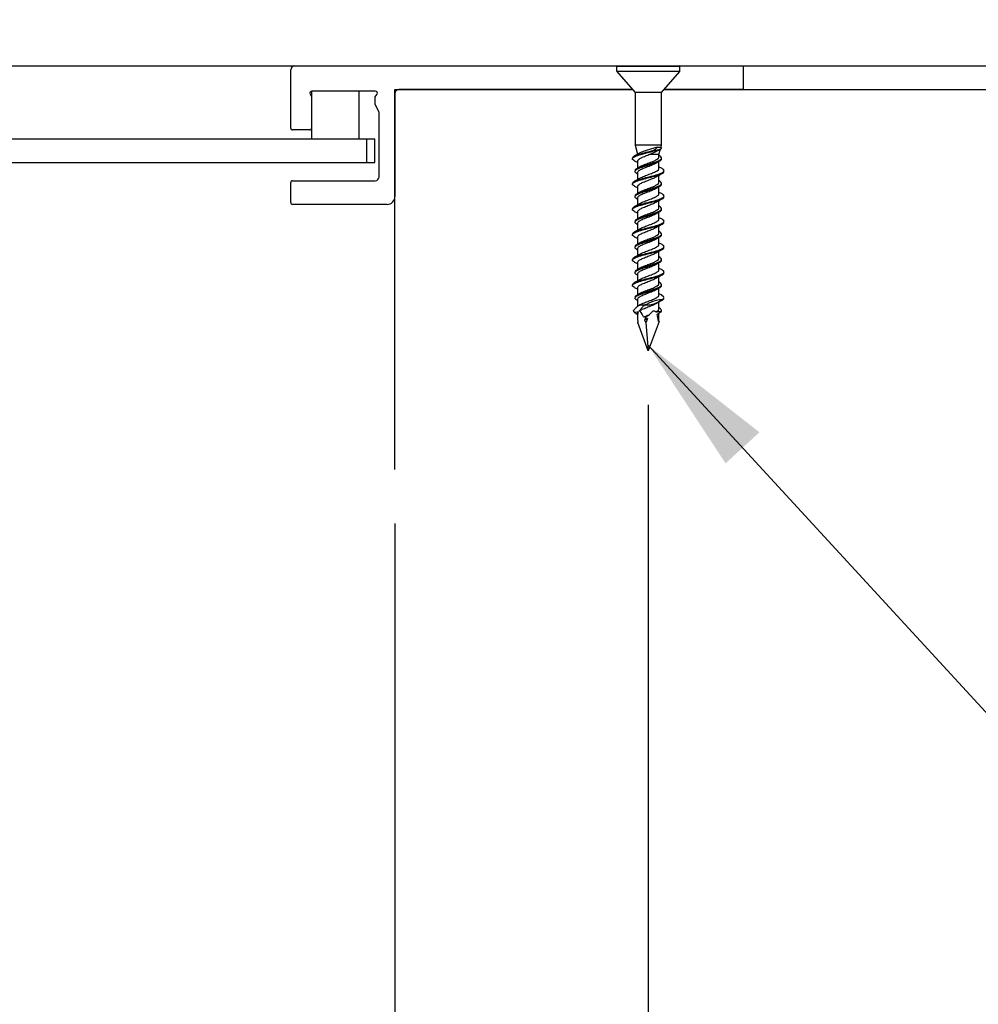
# Model space of a CAD drawing. Units: inches. Extents: x 0.1 to 10.8, y 0.2 to 8.4.
# Drawn here: x 6.4 to 7.2, y 3.9 to 4.8 of the extents above; entities that cross this region are included whole.
import ezdxf

# ---------------------------------------------------------------- set-up
doc = ezdxf.new("R2010")
doc.units = ezdxf.units.IN
doc.header["$MEASUREMENT"] = 0
doc.layers.add('FORMAT', color=7, linetype='Continuous')
doc.styles.add('SLDTEXTSTYLE0', font='TXT', dxfattribs={"width": 0.75})
doc.dimstyles.new('SLDDIMSTYLE3', dxfattribs={"dimtxt": 0.125, "dimasz": 0.13, "dimexe": 0, "dimexo": 0.0625, "dimgap": 0.03125, "dimtad": 0, "dimtih": 1, "dimtoh": 1, "dimdec": 3, "dimlfac": 0.708333, "dimrnd": 1e-09, "dimzin": 12, "dimdsep": 46, "dimtxsty": 'SLDTEXTSTYLE0', "dimsah": 1, "dimcen": 0.09, "dimadec": 0, "dimazin": 3, "dimtfac": 1, "dimtdec": 3, "dimtmove": 0, "dimatfit": 0, "dimfxl": 0, "dimfrac": 2, "dimtolj": 1, "dimtzin": 12, "dimarcsym": 0})
doc.dimstyles.new('SLDDIMSTYLE4', dxfattribs={"dimtxt": 0.125, "dimasz": 0.13, "dimexe": 0, "dimexo": 0.0625, "dimgap": 0.03125, "dimtad": 0, "dimtih": 1, "dimtoh": 1, "dimdec": 3, "dimlfac": 0.708333, "dimrnd": 1e-09, "dimzin": 12, "dimdsep": 46, "dimtxsty": 'SLDTEXTSTYLE0', "dimsah": 1, "dimcen": 0.09, "dimadec": 0, "dimazin": 3, "dimtfac": 1, "dimtdec": 3, "dimtofl": 0, "dimtmove": 0, "dimatfit": 3, "dimfxl": 0, "dimfrac": 2, "dimtolj": 1, "dimtzin": 12, "dimarcsym": 0})
doc.dimstyles.new('SLDDIMSTYLE8', dxfattribs={"dimtxt": 0.18, "dimasz": 0.13, "dimexe": 0, "dimexo": 0.0625, "dimgap": 0, "dimtad": 0, "dimtih": 1, "dimtoh": 1, "dimdec": 0, "dimrnd": 1e-09, "dimzin": 0, "dimdsep": 46, "dimtxsty": 'Standard', "dimsah": 1, "dimcen": 0.09, "dimadec": 0, "dimazin": 0, "dimtfac": 0.13, "dimtdec": 0, "dimtofl": 0, "dimtmove": 0, "dimatfit": 3, "dimfxl": 0, "dimfrac": 2, "dimtolj": 1, "dimtzin": 0, "dimarcsym": 0})

# ---------------------------------------------------------------- blocks, each defined once
blk = doc.blocks.new('_D_4')
at = {"layer": 'FORMAT'}
for p, q in [((4.35451, 4.34281), (4.35451, 3.0364)), ((6.70745, 4.34281), (6.70745, 3.0364)), ((5.28141, 3.26061), (5.24333, 3.26061)), ((5.24333, 3.26061), (5.24333, 3.06218)), ((5.87099, 3.26061), (5.90908, 3.26061)), ((5.90908, 3.26061), (5.90908, 3.06218)), ((4.35451, 3.1614), (4.85523, 3.1614)), ((6.70745, 3.1614), (5.97252, 3.1614)), ((5.24333, 3.06218), (5.28141, 3.06218)), ((5.90908, 3.06218), (5.87099, 3.06218))]:
    blk.add_line(p, q, dxfattribs=at)
for points in [[(4.35451, 3.1614), (4.48451, 3.1414), (4.48451, 3.1814)], [(6.70745, 3.1614), (6.57745, 3.1814), (6.57745, 3.1414)]]:
    blk.add_solid(points, dxfattribs=at)
at = {"layer": 'FORMAT', "char_height": 0.125, "attachment_point": 1, "style": 'SLDTEXTSTYLE0'}
for s, insert in [('1\'-8"', (4.88059, 3.22331)), ('508mm', (5.28141, 3.22331))]:
    blk.add_mtext(s, dxfattribs=dict(at, insert=insert))
blk = doc.blocks.new('_D_8')
at = {"layer": 'FORMAT'}
for p, q in [((6.94275, 4.45311), (6.94275, 3.0364)), ((6.70745, 4.34281), (6.70745, 3.0364)), ((7.51673, 3.26061), (7.47865, 3.26061)), ((7.47865, 3.26061), (7.47865, 3.06218)), ((8.01396, 3.26061), (8.05204, 3.26061)), ((8.05204, 3.26061), (8.05204, 3.06218)), ((6.70745, 3.1614), (6.45745, 3.1614)), ((6.94275, 3.1614), (7.27129, 3.1614)), ((7.47865, 3.06218), (7.51673, 3.06218)), ((8.05204, 3.06218), (8.01396, 3.06218))]:
    blk.add_line(p, q, dxfattribs=at)
for points in [[(6.70745, 3.1614), (6.57745, 3.1814), (6.57745, 3.1414)], [(6.94275, 3.1614), (7.07275, 3.1414), (7.07275, 3.1814)]]:
    blk.add_solid(points, dxfattribs=at)
at = {"layer": 'FORMAT', "char_height": 0.125, "attachment_point": 1, "style": 'SLDTEXTSTYLE0'}
for s, insert in [('2"', (7.29664, 3.22331)), ('51mm', (7.51673, 3.22331))]:
    blk.add_mtext(s, dxfattribs=dict(at, insert=insert))

msp = doc.modelspace()

# ---------------------------------------------------------------- hatches: boundary and pattern name
at = {"layer": 'FORMAT'}
h = msp.add_hatch(dxfattribs=at)
h.set_pattern_fill('AR-CONC', color=256, scale=0.4706, style=0)
h.paths.add_polyline_path([(8.4427481, 4.7457552), (6.7074539, 4.7457552), (6.7074539, 4.392814), (8.6780422, 4.392814), (8.6780422, 4.9810493), (8.4427481, 4.9810493)], flags=0)

# ---------------------------------------------------------------- linework, layer by layer
at = {"color": 7, "linetype": 'Continuous', "lineweight": 25}
for p, q in [((5.5506096, 4.767814), (6.9139539, 4.767814)), ((6.6143163, 4.767814), (6.9139539, 4.767814)), ((6.9133363, 4.7671964), (6.9133363, 4.7630053)), ((6.9139539, 4.767814), (6.9579229, 4.767814)), ((6.9328544, 4.767814), (6.9328547, 4.767814)), ((6.9521307, 4.767814), (6.9521308, 4.767814)), ((6.9526415, 4.767814), (6.9526417, 4.767814)), ((6.9579229, 4.767814), (6.9715422, 4.767814)), ((6.9715422, 4.767814), (7.0309834, 4.767814)), ((6.9715422, 4.767814), (7.5610128, 4.767814)), ((6.9721598, 4.7630053), (6.9721598, 4.7671964)), ((7.0309834, 4.767814), (7.0309834, 4.7457552)), ((6.6106398, 4.7101117), (6.6106398, 4.7641375)), ((6.9134878, 4.7626001), (6.9304319, 4.7431081)), ((6.9550642, 4.7431081), (6.9720083, 4.7626001)), ((6.6287487, 4.7415107), (6.6300285, 4.7392267)), ((6.6300285, 4.7442766), (6.6300285, 4.7392267)), ((6.6300285, 4.7392267), (6.6300285, 4.7101113)), ((6.6893657, 4.7442846), (6.6301957, 4.7442846)), ((6.6741461, 4.7001669), (6.6741461, 4.7442846)), ((6.6892193, 4.7392267), (6.6908128, 4.7415107)), ((6.6892193, 4.7321691), (6.6892193, 4.7392267)), ((6.7074539, 4.392814), (6.7074539, 4.7457552)), ((6.7074539, 4.7457552), (6.9281308, 4.7457552)), ((6.7074539, 4.7422258), (6.7074539, 4.646495)), ((6.9281308, 4.7457552), (6.7109834, 4.7457552)), ((6.9304319, 4.7431081), (6.9304319, 4.6942846)), ((6.9550642, 4.7431081), (6.9304319, 4.7431081)), ((6.9550642, 4.6942846), (6.9550642, 4.7431081)), ((7.0309834, 4.7457552), (6.9573653, 4.7457552)), ((6.9573653, 4.7457552), (7.5751897, 4.7457552)), ((6.6927481, 4.7245234), (6.6892193, 4.7321691)), ((6.6927481, 4.6648787), (6.6927481, 4.7245234)), ((6.6282641, 4.7083469), (6.6124045, 4.7083469)), ((6.6300285, 4.7101113), (6.6300285, 4.7001669)), ((4.5020948, 4.7001669), (6.681072, 4.7001669)), ((6.681072, 4.7001669), (6.681072, 4.6781081)), ((6.681072, 4.7001669), (6.688852, 4.7001669)), ((6.688852, 4.6781081), (6.688852, 4.7001669)), ((6.9304319, 4.6942846), (6.9327292, 4.6857108)), ((6.9550642, 4.6942846), (6.9304319, 4.6942846)), ((6.9510107, 4.6923999), (6.9545592, 4.6923999)), ((6.9545592, 4.6923999), (6.9550642, 4.6942846)), ((6.9548481, 4.692111), (6.9545592, 4.6923999)), ((6.9330894, 4.6853661), (6.9328216, 4.6853661)), ((6.9526745, 4.6853661), (6.9432276, 4.6853661)), ((6.947943, 4.6895052), (6.9505371, 4.6895052)), ((6.9526745, 4.6853661), (6.9540678, 4.690566)), ((6.9526745, 4.6833827), (6.9526745, 4.6853661)), ((6.9530985, 4.6844116), (6.9526745, 4.6846506)), ((4.5020948, 4.6781081), (6.681072, 4.6781081)), ((6.681072, 4.6781081), (6.688852, 4.6781081)), ((6.9328216, 4.6793037), (6.9328216, 4.6728859)), ((6.9526745, 4.6727321), (6.9526745, 4.6793544)), ((6.9323592, 4.6676486), (6.9328216, 4.6673876)), ((6.9328216, 4.6726243), (6.9328216, 4.6716179)), ((6.9328216, 4.6686539), (6.9328216, 4.6622348)), ((6.9526745, 4.6598533), (6.9526745, 4.6662701)), ((6.6106398, 4.6409081), (6.6106398, 4.6594375)), ((6.6124045, 4.6612022), (6.6890716, 4.6612022)), ((6.9328216, 4.6557743), (6.9328216, 4.6493565)), ((6.9530985, 4.6608822), (6.9526745, 4.6611212)), ((6.9526745, 4.6492027), (6.9526745, 4.6558249)), ((6.9328216, 4.6490949), (6.9328216, 4.6480885)), ((6.7001023, 4.6391434), (6.6124045, 4.6391434)), ((6.9323592, 4.6441192), (6.9328216, 4.6438582)), ((6.9328216, 4.6451245), (6.9328216, 4.6387054)), ((6.9526745, 4.6363239), (6.9526745, 4.6427407)), ((6.9530985, 4.6373528), (6.9526745, 4.6375918)), ((6.9328216, 4.6322449), (6.9328216, 4.6258271)), ((6.9526745, 4.6256733), (6.9526745, 4.6322955)), ((6.9323592, 4.6205898), (6.9328216, 4.6203288)), ((6.9328216, 4.6255655), (6.9328216, 4.6245591)), ((6.9328216, 4.6215951), (6.9328216, 4.615176)), ((6.9526745, 4.6127945), (6.9526745, 4.6192113)), ((6.9530985, 4.6138234), (6.9526745, 4.6140624)), ((6.9328216, 4.6087155), (6.9328216, 4.6022976)), ((6.9328216, 4.6020361), (6.9328216, 4.6010297)), ((6.9526745, 4.6021439), (6.9526745, 4.6087661)), ((6.9323592, 4.5970604), (6.9328216, 4.5967993)), ((6.9328216, 4.5980657), (6.9328216, 4.5916466)), ((6.9526745, 4.5892651), (6.9526745, 4.5956819)), ((6.9328216, 4.585186), (6.9328216, 4.5787682)), ((6.9530985, 4.590294), (6.9526745, 4.5905329)), ((6.9526745, 4.5786145), (6.9526745, 4.5852367)), ((6.9323592, 4.573531), (6.9328216, 4.5732699)), ((6.9328216, 4.5785067), (6.9328216, 4.5775002)), ((6.9328216, 4.5745363), (6.9328216, 4.5681171)), ((6.9526745, 4.5657357), (6.9526745, 4.5721525)), ((6.9530985, 4.5667646), (6.9526745, 4.5670035)), ((6.9328216, 4.5616566), (6.9328216, 4.5552388)), ((6.9526745, 4.555085), (6.9526745, 4.5617073)), ((6.9323592, 4.5500016), (6.9328216, 4.5497405)), ((6.9328216, 4.5549773), (6.9328216, 4.5539708)), ((6.9328216, 4.5510069), (6.9328216, 4.5443902)), ((6.9351089, 4.5459099), (6.9336595, 4.545072)), ((6.937929, 4.5457199), (6.9412668, 4.5466003)), ((6.9526745, 4.5422062), (6.9526745, 4.5486231)), ((6.9573049, 4.5533855), (6.9546616, 4.5548599)), ((6.9295161, 4.5389738), (6.9289595, 4.5404824)), ((6.9328216, 4.5381271), (6.9328216, 4.534592)), ((6.9330814, 4.5381271), (6.9334872, 4.5395097)), ((6.9381934, 4.5450561), (6.9409115, 4.5457735)), ((6.9526745, 4.534592), (6.9526745, 4.5380588)), ((6.9542472, 4.5397156), (6.9550488, 4.5409078)), ((6.9543456, 4.5390668), (6.9550227, 4.5400531)), ((6.9329975, 4.5295374), (6.9330564, 4.5296255)), ((6.9427481, 4.5031081), (6.9329975, 4.5295374)), ((6.9394138, 4.5320728), (6.9420276, 4.5330919)), ((6.9400293, 4.5345364), (6.9401464, 4.5331825)), ((6.940482, 4.5293037), (6.9427481, 4.5031081)), ((6.952848, 4.5304844), (6.9427481, 4.5031081)), ((6.9522944, 4.5305138), (6.9525383, 4.5309371)), ((6.9522944, 4.5305138), (6.952848, 4.5304844)), ((6.952848, 4.5304844), (6.9525383, 4.5309371))]:
    msp.add_line(p, q, dxfattribs=at)
at = {"color": 8, "linetype": 'Continuous', "lineweight": 25}
for p, q in [((6.9582484, 4.7671964), (6.9133363, 4.7671964)), ((6.9721598, 4.7671964), (6.9582484, 4.7671964)), ((6.9133363, 4.7630053), (6.9582484, 4.7630053)), ((6.9720083, 4.7626001), (6.9134878, 4.7626001)), ((6.9582484, 4.7630053), (6.9721598, 4.7630053))]:
    msp.add_line(p, q, dxfattribs=at)
at = {"color": 7, "linetype": 'Continuous', "lineweight": 25}
for centre, radius, start, end in [((6.6143163, 4.7641375), 0.0036765, 90, 180), ((6.9139539, 4.7671964), 0.0006176, 90, 180), ((6.9715422, 4.7671964), 0.0006176, 0, 90), ((6.9139539, 4.7630053), 0.0006176, 180, 221), ((6.9715422, 4.7630053), 0.0006176, 319, 0), ((6.6301957, 4.7425202), 0.0017644, 90, 214.9024956), ((6.6893657, 4.7425202), 0.0017644, 325.0975044, 90), ((6.7109834, 4.7422258), 0.0035294, 90, 180), ((6.6124045, 4.7101117), 0.0017647, 180, 270), ((6.6282641, 4.7101113), 0.0017644, 270, 0), ((6.6890716, 4.6648787), 0.0036765, 270, 0), ((6.6124045, 4.6594375), 0.0017647, 90, 180), ((6.7001023, 4.646495), 0.0073516, 270, 0), ((6.6124045, 4.6409081), 0.0017647, 180, 270)]:
    msp.add_arc(centre, radius, start, end, dxfattribs=at)
for major_axis, ratio, start_param, end_param in [((-0.0085948, 0.0370282), 0.13412315, 0.15568617, 0.74191193), ((-0.0085948, 0.0370282), 0.13412315, 5.69716749, 6.26746389), ((0.0055083, 0.0370257), 0.22303323, 6.09325372, 6.74584387), ((0.0055083, 0.0370257), 0.22303323, 5.57828975, 5.90066344), ((-0.0085948, 0.0370282), 0.13412315, 5.46666521, 5.57890419), ((0.0055083, 0.0370257), 0.22303323, 0.6608976, 0.81856626), ((0.0085948, 0.0370282), 0.13412315, 5.59338808, 5.75922622)]:
    msp.add_ellipse((6.9427481, 4.5031081), major_axis=major_axis, ratio=ratio, start_param=start_param, end_param=end_param, dxfattribs=at)
for points, knots in [([(6.9510107, 4.6923999), (6.9505605, 4.6922392), (6.9490192, 4.6916892), (6.9458862, 4.6907425), (6.9417786, 4.6895602), (6.9381024, 4.6883498), (6.935659, 4.6874522), (6.9349503, 4.6869445), (6.9348163, 4.6868485)], [0, 0, 0, 0, 0.09191327, 0.31460497, 0.53098939, 0.74374929, 0.95156542, 1, 1, 1, 1]), ([(6.9510107, 4.6923999), (6.9509708, 4.6923228), (6.9505804, 4.6915696), (6.9495994, 4.6906017), (6.9483215, 4.6897558), (6.947943, 4.6895052)], [0, 0, 0, 0, 0.07425666, 0.72577591, 1, 1, 1, 1]), ([(6.9300629, 4.6796772), (6.9293157, 4.6801016), (6.9275858, 4.6810844), (6.9282368, 4.6826233), (6.9314926, 4.6842958), (6.9370557, 4.6859734), (6.943712, 4.6876457), (6.9482844, 4.6888478), (6.9503455, 4.6894493), (6.9505371, 4.6895052)], [0, 0, 0, 0, 0.129582946, 0.29999475, 0.470409068, 0.640918619, 0.811614323, 0.982483687, 1, 1, 1, 1]), ([(6.9283751, 4.6822701), (6.9283645, 4.6826329), (6.9283374, 4.6835534), (6.9315841, 4.6850316), (6.9370173, 4.6867066), (6.9430198, 4.6882011), (6.9465369, 4.6891327), (6.947943, 4.6895052)], [0, 0, 0, 0, 0.15060949, 0.38209125, 0.61370236, 0.84556634, 1, 1, 1, 1]), ([(6.9351089, 4.6870863), (6.9342745, 4.6865961), (6.9325844, 4.6856032), (6.9308023, 4.6846543), (6.9299, 4.6841738)], [0, 0, 0, 0, 0.49366261, 1, 1, 1, 1]), ([(6.930699, 4.670504), (6.930703, 4.6708829), (6.9307128, 4.6718195), (6.9334986, 4.6733133), (6.938105, 4.6749884), (6.943724, 4.6766675), (6.9491213, 4.678353), (6.9532871, 4.6800332), (6.9552862, 4.6817089), (6.9551402, 4.6831818), (6.953442, 4.6840971), (6.9527785, 4.6844547)], [0, 0, 0, 0, 0.08157701, 0.20165364, 0.32178934, 0.44205129, 0.56246674, 0.68275995, 0.80291444, 0.92299701, 1, 1, 1, 1]), ([(6.9329693, 4.6793037), (6.9329465, 4.6795403), (6.9328822, 4.6802096), (6.9339166, 4.6811598), (6.9358926, 4.6824015), (6.9389516, 4.6837565), (6.9418319, 4.6848407), (6.9432276, 4.6853661)], [0, 0, 0, 0, 0.11800579, 0.33370701, 0.46467724, 0.74060941, 1, 1, 1, 1]), ([(6.9350689, 4.6741082), (6.9352029, 4.6742147), (6.9360389, 4.674879), (6.9391093, 4.6761032), (6.9431967, 4.6776614), (6.9469448, 4.6791088), (6.9494814, 4.6802322), (6.9515425, 4.6814939), (6.9527808, 4.6824826), (6.9525245, 4.6832117), (6.9524645, 4.6833827)], [0, 0, 0, 0, 0.0344765, 0.21507283, 0.39587243, 0.53834332, 0.67993875, 0.76400424, 0.94465983, 1, 1, 1, 1]), ([(6.9432276, 4.6853661), (6.9444602, 4.6858923), (6.9469229, 4.6869437), (6.9498243, 4.6881757), (6.9509907, 4.6888876), (6.9513633, 4.689115)], [0, 0, 0, 0, 0.40541819, 0.81005014, 1, 1, 1, 1]), ([(6.9505371, 4.6895052), (6.9516065, 4.6897816), (6.9537458, 4.6903346), (6.955326, 4.6911842), (6.954992, 4.6917997), (6.9548319, 4.6920947)], [0, 0, 0, 0, 0.34234676, 0.68485992, 1, 1, 1, 1]), ([(6.9513946, 4.6890607), (6.9519285, 4.6893747), (6.9528372, 4.6899093), (6.9537905, 4.6904186), (6.9541838, 4.6906287)], [0, 0, 0, 0, 0.58745345, 1, 1, 1, 1]), ([(6.9297723, 4.6796978), (6.9306429, 4.679238), (6.9316791, 4.6786909), (6.9326641, 4.678125), (6.9328216, 4.6780345)], [0, 0, 0, 0, 0.84012374, 1, 1, 1, 1]), ([(6.9324712, 4.6676282), (6.9323318, 4.6676924), (6.9311662, 4.6682287), (6.9302713, 4.6693187), (6.9305669, 4.6709056), (6.9334478, 4.672578), (6.9381208, 4.6742531), (6.9437117, 4.6759322), (6.9491546, 4.6776177), (6.9531665, 4.6792979), (6.9551655, 4.6806023), (6.9548662, 4.6813468), (6.9547912, 4.6815333)], [0, 0, 0, 0, 0.01380214, 0.11544797, 0.23593667, 0.35641608, 0.47695476, 0.59762012, 0.71843949, 0.83913621, 0.95969375, 1, 1, 1, 1]), ([(6.9350389, 4.6741655), (6.934609, 4.6739107), (6.9337427, 4.6733973), (6.9328482, 4.6728983), (6.9323976, 4.6726469)], [0, 0, 0, 0, 0.49630968, 1, 1, 1, 1]), ([(6.9330368, 4.6686539), (6.93304, 4.6690329), (6.9330478, 4.6699697), (6.9352933, 4.6714638), (6.9390063, 4.6731387), (6.9435305, 4.6748172), (6.9478778, 4.6764971), (6.95014, 4.6776405), (6.9513752, 4.678466), (6.9515623, 4.6787419), (6.951737, 4.6789995)], [0, 0, 0, 0, 0.11008043, 0.27204391, 0.43409275, 0.59632398, 0.75840058, 0.92029369, 0.92554043, 1, 1, 1, 1]), ([(6.9519344, 4.6789588), (6.9523319, 4.6791718), (6.9531282, 4.6795986), (6.9539342, 4.6800234), (6.9543379, 4.6802362)], [0, 0, 0, 0, 0.49912949, 1, 1, 1, 1]), ([(6.9555962, 4.6724091), (6.9546875, 4.6728865), (6.9536952, 4.6734079), (6.9527538, 4.6739535), (6.9526745, 4.6739995)], [0, 0, 0, 0, 0.91578939, 1, 1, 1, 1]), ([(6.9300629, 4.6561477), (6.9293157, 4.6565722), (6.9275858, 4.657555), (6.9282368, 4.6590938), (6.9314926, 4.6607668), (6.9370558, 4.6624423), (6.9437118, 4.6641224), (6.9502352, 4.665808), (6.9550879, 4.6674872), (6.9575423, 4.6688071), (6.9572049, 4.6695675), (6.9571151, 4.66977)], [0, 0, 0, 0, 0.09352539, 0.21651866, 0.33951374, 0.46257756, 0.58577574, 0.70909924, 0.83227551, 0.95532616, 1, 1, 1, 1]), ([(6.9283751, 4.6587407), (6.9283646, 4.6591035), (6.9283379, 4.660024), (6.9315807, 4.6615021), (6.9370298, 4.6631776), (6.9437274, 4.6648577), (6.9501987, 4.6665433), (6.9552178, 4.6682227), (6.9577204, 4.6698972), (6.9575031, 4.6712965), (6.9560121, 4.6721333), (6.955511, 4.6724145)], [0, 0, 0, 0, 0.0797004, 0.20219726, 0.32476257, 0.4474617, 0.57028565, 0.69296295, 0.81551515, 0.93800785, 1, 1, 1, 1]), ([(6.9329693, 4.6557743), (6.9329465, 4.6560109), (6.9328822, 4.6566802), (6.9339167, 4.6576304), (6.9358925, 4.6588721), (6.93903, 4.6602618), (6.9435051, 4.6619383), (6.9478071, 4.6635594), (6.9496933, 4.6646149), (6.9505779, 4.6651099)], [0, 0, 0, 0, 0.07673841, 0.21700754, 0.30217665, 0.48161359, 0.66125248, 0.84113679, 1, 1, 1, 1]), ([(6.9352631, 4.6636044), (6.9353372, 4.663662), (6.9361286, 4.6642775), (6.9391262, 4.6654525), (6.9434961, 4.6671315), (6.9479191, 4.6688169), (6.9511427, 4.6704971), (6.9527562, 4.6718014), (6.952515, 4.6725457), (6.9524546, 4.6727321)], [0, 0, 0, 0, 0.01898261, 0.20271871, 0.3866616, 0.5708558, 0.75484988, 0.93861676, 1, 1, 1, 1]), ([(6.9504575, 4.6649903), (6.951302, 4.6654856), (6.9530136, 4.6664894), (6.9548092, 4.6674458), (6.9557188, 4.6679304)], [0, 0, 0, 0, 0.49340736, 1, 1, 1, 1]), ([(6.9297723, 4.6561683), (6.9306429, 4.6557086), (6.9316791, 4.6551615), (6.9326641, 4.6545955), (6.9328216, 4.6545051)], [0, 0, 0, 0, 0.84012374, 1, 1, 1, 1]), ([(6.9351089, 4.6635569), (6.9342745, 4.6630667), (6.9325844, 4.6620738), (6.9308023, 4.6611249), (6.9299, 4.6606444)], [0, 0, 0, 0, 0.49366261, 1, 1, 1, 1]), ([(6.9324712, 4.6440988), (6.9323318, 4.6441629), (6.9311662, 4.6446993), (6.9302713, 4.6457893), (6.9305669, 4.6473762), (6.9334478, 4.6490486), (6.9381208, 4.6507237), (6.9437117, 4.6524028), (6.9491546, 4.6540883), (6.9531665, 4.6557685), (6.9551655, 4.6570729), (6.9548662, 4.6578174), (6.9547912, 4.6580039)], [0, 0, 0, 0, 0.01380214, 0.11544797, 0.23593667, 0.35641608, 0.47695476, 0.59762012, 0.71843949, 0.83913621, 0.95969375, 1, 1, 1, 1]), ([(6.930699, 4.6469746), (6.930703, 4.6473535), (6.9307128, 4.64829), (6.9334986, 4.6497839), (6.938105, 4.651459), (6.943724, 4.6531381), (6.9491213, 4.6548236), (6.9532871, 4.6565038), (6.9552862, 4.6581795), (6.9551402, 4.6596524), (6.953442, 4.6605677), (6.9527785, 4.6609252)], [0, 0, 0, 0, 0.081577012, 0.201653639, 0.321789338, 0.442051285, 0.562466737, 0.682759948, 0.802914436, 0.922997015, 1, 1, 1, 1]), ([(6.9350689, 4.6505788), (6.9352029, 4.6506853), (6.9360389, 4.6513496), (6.9391093, 4.6525738), (6.9431967, 4.654132), (6.9469448, 4.6555794), (6.9494814, 4.6567028), (6.9515425, 4.6579645), (6.9527808, 4.6589532), (6.9525245, 4.6596823), (6.9524645, 4.6598533)], [0, 0, 0, 0, 0.0344765, 0.21507283, 0.39587243, 0.53834332, 0.67993875, 0.76400424, 0.94465983, 1, 1, 1, 1]), ([(6.9519344, 4.6554294), (6.9523319, 4.6556424), (6.9531282, 4.6560691), (6.9539342, 4.656494), (6.9543379, 4.6567068)], [0, 0, 0, 0, 0.49912949, 1, 1, 1, 1]), ([(6.9283751, 4.6352113), (6.9283646, 4.6355741), (6.9283379, 4.6364946), (6.9315807, 4.6379727), (6.9370298, 4.6396482), (6.9437274, 4.6413283), (6.9501987, 4.6430139), (6.9552178, 4.6446933), (6.9577204, 4.6463678), (6.9575031, 4.6477671), (6.9560121, 4.6486039), (6.955511, 4.6488851)], [0, 0, 0, 0, 0.0797004, 0.20219726, 0.32476257, 0.4474617, 0.57028565, 0.69296295, 0.81551515, 0.93800785, 1, 1, 1, 1]), ([(6.9350389, 4.6506361), (6.934609, 4.6503813), (6.9337427, 4.6498679), (6.9328482, 4.6493689), (6.9323976, 4.6491175)], [0, 0, 0, 0, 0.496309678, 1, 1, 1, 1]), ([(6.9330368, 4.6451245), (6.93304, 4.6455035), (6.9330478, 4.6464402), (6.9352933, 4.6479344), (6.9390063, 4.6496093), (6.9435305, 4.6512878), (6.9478778, 4.6529677), (6.95014, 4.6541111), (6.9513752, 4.6549366), (6.9515623, 4.6552125), (6.951737, 4.6554701)], [0, 0, 0, 0, 0.110080433, 0.272043905, 0.434092748, 0.596323976, 0.758400579, 0.92029369, 0.925540425, 1, 1, 1, 1]), ([(6.9352631, 4.640075), (6.9353372, 4.6401326), (6.9361286, 4.6407481), (6.9391262, 4.6419231), (6.9434961, 4.6436021), (6.9479191, 4.6452875), (6.9511427, 4.6469677), (6.9527562, 4.648272), (6.952515, 4.6490163), (6.9524546, 4.6492027)], [0, 0, 0, 0, 0.01898261, 0.20271871, 0.3866616, 0.5708558, 0.75484988, 0.93861676, 1, 1, 1, 1]), ([(6.9555962, 4.6488797), (6.9546875, 4.6493571), (6.9536952, 4.6498785), (6.9527538, 4.6504241), (6.9526745, 4.6504701)], [0, 0, 0, 0, 0.91578939, 1, 1, 1, 1]), ([(6.9300629, 4.6326183), (6.9293157, 4.6330428), (6.9275858, 4.6340256), (6.9282368, 4.6355644), (6.9314926, 4.6372374), (6.9370558, 4.6389129), (6.9437118, 4.640593), (6.9502352, 4.6422786), (6.9550879, 4.6439578), (6.9575423, 4.6452777), (6.9572049, 4.6460381), (6.9571151, 4.6462406)], [0, 0, 0, 0, 0.09352539, 0.21651866, 0.33951374, 0.46257756, 0.58577574, 0.70909924, 0.83227551, 0.95532616, 1, 1, 1, 1]), ([(6.9351089, 4.6400275), (6.9342745, 4.6395373), (6.9325844, 4.6385444), (6.9308023, 4.6375955), (6.9299, 4.637115)], [0, 0, 0, 0, 0.49366261, 1, 1, 1, 1]), ([(6.930699, 4.6234452), (6.930703, 4.6238241), (6.9307128, 4.6247606), (6.9334986, 4.6262545), (6.938105, 4.6279296), (6.943724, 4.6296087), (6.9491213, 4.6312941), (6.9532871, 4.6329744), (6.9552862, 4.6346501), (6.9551402, 4.636123), (6.953442, 4.6370382), (6.9527785, 4.6373958)], [0, 0, 0, 0, 0.08157701, 0.20165364, 0.32178934, 0.44205129, 0.56246674, 0.68275995, 0.80291444, 0.92299701, 1, 1, 1, 1]), ([(6.9329693, 4.6322449), (6.9329465, 4.6324815), (6.9328822, 4.6331508), (6.9339167, 4.634101), (6.9358925, 4.6353427), (6.93903, 4.6367323), (6.9435051, 4.6384089), (6.9478071, 4.64003), (6.9496933, 4.6410855), (6.9505779, 4.6415805)], [0, 0, 0, 0, 0.07673841, 0.21700754, 0.30217665, 0.48161359, 0.66125248, 0.84113679, 1, 1, 1, 1]), ([(6.9504575, 4.6414609), (6.951302, 4.6419562), (6.9530136, 4.64296), (6.9548092, 4.6439164), (6.9557188, 4.644401)], [0, 0, 0, 0, 0.49340736, 1, 1, 1, 1]), ([(6.9297723, 4.6326389), (6.9306429, 4.6321792), (6.9316791, 4.631632), (6.9326641, 4.6310661), (6.9328216, 4.6309757)], [0, 0, 0, 0, 0.84012374, 1, 1, 1, 1]), ([(6.9324712, 4.6205694), (6.9323318, 4.6206335), (6.9311662, 4.6211699), (6.9302713, 4.6222599), (6.9305669, 4.6238467), (6.9334478, 4.6255192), (6.9381208, 4.6271943), (6.9437117, 4.6288734), (6.9491546, 4.6305589), (6.9531665, 4.6322391), (6.9551655, 4.6335435), (6.9548662, 4.634288), (6.9547912, 4.6344745)], [0, 0, 0, 0, 0.01380214, 0.11544797, 0.23593667, 0.35641608, 0.47695476, 0.59762012, 0.71843949, 0.83913621, 0.95969375, 1, 1, 1, 1]), ([(6.9330368, 4.6215951), (6.93304, 4.6219741), (6.9330478, 4.6229108), (6.9352933, 4.624405), (6.9390063, 4.6260799), (6.9435305, 4.6277584), (6.9478778, 4.6294383), (6.95014, 4.6305817), (6.9513752, 4.6314072), (6.9515623, 4.631683), (6.951737, 4.6319407)], [0, 0, 0, 0, 0.11008043, 0.27204391, 0.43409275, 0.59632398, 0.75840058, 0.92029369, 0.92554043, 1, 1, 1, 1]), ([(6.9350689, 4.6270493), (6.9352029, 4.6271558), (6.9360389, 4.6278202), (6.9391093, 4.6290444), (6.9431967, 4.6306026), (6.9469448, 4.63205), (6.9494814, 4.6331734), (6.9515425, 4.6344351), (6.9527808, 4.6354238), (6.9525245, 4.6361529), (6.9524645, 4.6363239)], [0, 0, 0, 0, 0.0344765, 0.21507283, 0.39587243, 0.53834332, 0.67993875, 0.76400424, 0.94465983, 1, 1, 1, 1]), ([(6.9519344, 4.6319), (6.9523319, 4.632113), (6.9531282, 4.6325397), (6.9539342, 4.6329646), (6.9543379, 4.6331774)], [0, 0, 0, 0, 0.49912949, 1, 1, 1, 1]), ([(6.9300629, 4.6090889), (6.9293157, 4.6095134), (6.9275858, 4.6104962), (6.9282368, 4.612035), (6.9314926, 4.613708), (6.9370558, 4.6153835), (6.9437118, 4.6170636), (6.9502352, 4.6187492), (6.9550879, 4.6204284), (6.9575423, 4.6217483), (6.9572049, 4.6225087), (6.9571151, 4.6227112)], [0, 0, 0, 0, 0.093525389, 0.216518659, 0.339513744, 0.462577562, 0.585775735, 0.709099245, 0.832275506, 0.955326159, 1, 1, 1, 1]), ([(6.9283751, 4.6116819), (6.9283646, 4.6120447), (6.9283379, 4.6129652), (6.9315807, 4.6144432), (6.9370298, 4.6161188), (6.9437274, 4.6177989), (6.9501987, 4.6194845), (6.9552178, 4.6211639), (6.9577204, 4.6228384), (6.9575031, 4.6242377), (6.9560121, 4.6250745), (6.955511, 4.6253557)], [0, 0, 0, 0, 0.0797004, 0.20219726, 0.32476257, 0.4474617, 0.57028565, 0.69296295, 0.81551515, 0.93800785, 1, 1, 1, 1]), ([(6.9350389, 4.6271067), (6.934609, 4.6268519), (6.9337427, 4.6263385), (6.9328482, 4.6258395), (6.9323976, 4.6255881)], [0, 0, 0, 0, 0.49630968, 1, 1, 1, 1]), ([(6.9352631, 4.6165456), (6.9353372, 4.6166032), (6.9361286, 4.6172187), (6.9391262, 4.6183937), (6.9434961, 4.6200727), (6.9479191, 4.621758), (6.9511427, 4.6234383), (6.9527562, 4.6247426), (6.952515, 4.6254869), (6.9524546, 4.6256733)], [0, 0, 0, 0, 0.01898261, 0.20271871, 0.3866616, 0.5708558, 0.75484988, 0.93861676, 1, 1, 1, 1]), ([(6.9504575, 4.6179315), (6.951302, 4.6184268), (6.9530136, 4.6194306), (6.9548092, 4.620387), (6.9557188, 4.6208715)], [0, 0, 0, 0, 0.49340736, 1, 1, 1, 1]), ([(6.9555962, 4.6253503), (6.9546875, 4.6258277), (6.9536952, 4.626349), (6.9527538, 4.6268947), (6.9526745, 4.6269407)], [0, 0, 0, 0, 0.91578939, 1, 1, 1, 1]), ([(6.9351089, 4.6164981), (6.9342745, 4.6160079), (6.9325844, 4.615015), (6.9308023, 4.614066), (6.9299, 4.6135856)], [0, 0, 0, 0, 0.49366261, 1, 1, 1, 1]), ([(6.9324712, 4.59704), (6.9323318, 4.5971041), (6.9311662, 4.5976405), (6.9302713, 4.5987305), (6.9305669, 4.6003173), (6.9334478, 4.6019898), (6.9381208, 4.6036649), (6.9437117, 4.605344), (6.9491546, 4.6070294), (6.9531665, 4.6087097), (6.9551655, 4.6100141), (6.9548662, 4.6107585), (6.9547912, 4.6109451)], [0, 0, 0, 0, 0.01380214, 0.11544797, 0.23593667, 0.35641608, 0.47695476, 0.59762012, 0.71843949, 0.83913621, 0.95969375, 1, 1, 1, 1]), ([(6.930699, 4.5999158), (6.930703, 4.6002947), (6.9307128, 4.6012312), (6.9334986, 4.6027251), (6.938105, 4.6044002), (6.943724, 4.6060793), (6.9491213, 4.6077647), (6.9532871, 4.609445), (6.9552862, 4.6111207), (6.9551402, 4.6125936), (6.953442, 4.6135088), (6.9527785, 4.6138664)], [0, 0, 0, 0, 0.08157701, 0.20165364, 0.32178934, 0.44205129, 0.56246674, 0.68275995, 0.80291444, 0.92299701, 1, 1, 1, 1]), ([(6.9329693, 4.6087155), (6.9329465, 4.6089521), (6.9328822, 4.6096213), (6.9339167, 4.6105716), (6.9358925, 4.6118133), (6.93903, 4.6132029), (6.9435051, 4.6148795), (6.9478071, 4.6165006), (6.9496933, 4.6175561), (6.9505779, 4.6180511)], [0, 0, 0, 0, 0.07673841, 0.21700754, 0.30217665, 0.48161359, 0.66125248, 0.84113679, 1, 1, 1, 1]), ([(6.9350689, 4.6035199), (6.9352029, 4.6036264), (6.9360389, 4.6042908), (6.9391093, 4.605515), (6.9431967, 4.6070732), (6.9469448, 4.6085206), (6.9494814, 4.609644), (6.9515425, 4.6109056), (6.9527808, 4.6118944), (6.9525245, 4.6126235), (6.9524645, 4.6127945)], [0, 0, 0, 0, 0.0344765, 0.21507283, 0.39587243, 0.53834332, 0.67993875, 0.76400424, 0.94465983, 1, 1, 1, 1]), ([(6.9283751, 4.5881525), (6.9283646, 4.5885153), (6.9283379, 4.5894358), (6.9315807, 4.5909138), (6.9370298, 4.5925894), (6.9437274, 4.5942695), (6.9501987, 4.5959551), (6.9552178, 4.5976344), (6.9577204, 4.599309), (6.9575031, 4.6007082), (6.9560121, 4.6015451), (6.955511, 4.6018262)], [0, 0, 0, 0, 0.0797004, 0.20219726, 0.32476257, 0.4474617, 0.57028565, 0.69296295, 0.81551515, 0.93800785, 1, 1, 1, 1]), ([(6.9297723, 4.6091095), (6.9306429, 4.6086498), (6.9316791, 4.6081026), (6.9326641, 4.6075367), (6.9328216, 4.6074462)], [0, 0, 0, 0, 0.84012374, 1, 1, 1, 1]), ([(6.9350389, 4.6035773), (6.934609, 4.6033225), (6.9337427, 4.6028091), (6.9328482, 4.6023101), (6.9323976, 4.6020587)], [0, 0, 0, 0, 0.49630968, 1, 1, 1, 1]), ([(6.9330368, 4.5980657), (6.93304, 4.5984447), (6.9330478, 4.5993814), (6.9352933, 4.6008755), (6.9390063, 4.6025505), (6.9435305, 4.604229), (6.9478778, 4.6059089), (6.95014, 4.6070523), (6.9513752, 4.6078778), (6.9515623, 4.6081536), (6.951737, 4.6084113)], [0, 0, 0, 0, 0.11008043, 0.27204391, 0.43409275, 0.59632398, 0.75840058, 0.92029369, 0.92554043, 1, 1, 1, 1]), ([(6.9352631, 4.5930162), (6.9353372, 4.5930738), (6.9361286, 4.5936893), (6.9391262, 4.5948643), (6.9434961, 4.5965433), (6.9479191, 4.5982286), (6.9511427, 4.5999089), (6.9527562, 4.6012131), (6.952515, 4.6019575), (6.9524546, 4.6021439)], [0, 0, 0, 0, 0.01898261, 0.20271871, 0.3866616, 0.5708558, 0.75484988, 0.93861676, 1, 1, 1, 1]), ([(6.9519344, 4.6083706), (6.9523319, 4.6085836), (6.9531282, 4.6090103), (6.9539342, 4.6094352), (6.9543379, 4.609648)], [0, 0, 0, 0, 0.49912949, 1, 1, 1, 1]), ([(6.9555962, 4.6018209), (6.9546875, 4.6022983), (6.9536952, 4.6028196), (6.9527538, 4.6033653), (6.9526745, 4.6034113)], [0, 0, 0, 0, 0.91578939, 1, 1, 1, 1]), ([(6.9300629, 4.5855595), (6.9293157, 4.585984), (6.9275858, 4.5869667), (6.9282368, 4.5885056), (6.9314926, 4.5901786), (6.9370558, 4.5918541), (6.9437118, 4.5935342), (6.9502352, 4.5952198), (6.9550879, 4.596899), (6.9575423, 4.5982189), (6.9572049, 4.5989792), (6.9571151, 4.5991818)], [0, 0, 0, 0, 0.09352539, 0.21651866, 0.33951374, 0.46257756, 0.58577574, 0.70909924, 0.83227551, 0.95532616, 1, 1, 1, 1]), ([(6.9351089, 4.5929687), (6.9342745, 4.5924785), (6.9325844, 4.5914856), (6.9308023, 4.5905366), (6.9299, 4.5900562)], [0, 0, 0, 0, 0.49366261, 1, 1, 1, 1]), ([(6.9329693, 4.585186), (6.9329465, 4.5854227), (6.9328822, 4.5860919), (6.9339167, 4.5870422), (6.9358925, 4.5882838), (6.93903, 4.5896735), (6.9435051, 4.5913501), (6.9478071, 4.5929712), (6.9496933, 4.5940267), (6.9505779, 4.5945217)], [0, 0, 0, 0, 0.07673841, 0.21700754, 0.30217665, 0.48161359, 0.66125248, 0.84113679, 1, 1, 1, 1]), ([(6.9504575, 4.5944021), (6.951302, 4.5948974), (6.9530136, 4.5959012), (6.9548092, 4.5968576), (6.9557188, 4.5973421)], [0, 0, 0, 0, 0.49340736, 1, 1, 1, 1]), ([(6.9297723, 4.5855801), (6.9306429, 4.5851204), (6.9316791, 4.5845732), (6.9326641, 4.5840073), (6.9328216, 4.5839168)], [0, 0, 0, 0, 0.84012374, 1, 1, 1, 1]), ([(6.9324712, 4.5735106), (6.9323318, 4.5735747), (6.9311662, 4.5741111), (6.9302713, 4.5752011), (6.9305669, 4.5767879), (6.9334478, 4.5784604), (6.9381208, 4.5801355), (6.9437117, 4.5818145), (6.9491546, 4.5835), (6.9531665, 4.5851802), (6.9551655, 4.5864847), (6.9548662, 4.5872291), (6.9547912, 4.5874157)], [0, 0, 0, 0, 0.01380214, 0.11544797, 0.23593667, 0.35641608, 0.47695476, 0.59762012, 0.71843949, 0.83913621, 0.95969375, 1, 1, 1, 1]), ([(6.930699, 4.5763864), (6.930703, 4.5767653), (6.9307128, 4.5777018), (6.9334986, 4.5791957), (6.938105, 4.5808708), (6.943724, 4.5825498), (6.9491213, 4.5842353), (6.9532871, 4.5859156), (6.9552862, 4.5875913), (6.9551402, 4.5890642), (6.953442, 4.5899794), (6.9527785, 4.590337)], [0, 0, 0, 0, 0.08157701, 0.20165364, 0.32178934, 0.44205129, 0.56246674, 0.68275995, 0.80291444, 0.92299701, 1, 1, 1, 1]), ([(6.9330368, 4.5745363), (6.93304, 4.5749153), (6.9330478, 4.575852), (6.9352933, 4.5773461), (6.9390063, 4.579021), (6.9435305, 4.5806996), (6.9478778, 4.5823795), (6.95014, 4.5835229), (6.9513752, 4.5843484), (6.9515623, 4.5846242), (6.951737, 4.5848819)], [0, 0, 0, 0, 0.11008043, 0.27204391, 0.43409275, 0.59632398, 0.75840058, 0.92029369, 0.92554043, 1, 1, 1, 1]), ([(6.9350689, 4.5799905), (6.9352029, 4.580097), (6.9360389, 4.5807614), (6.9391093, 4.5819855), (6.9431967, 4.5835438), (6.9469448, 4.5849911), (6.9494814, 4.5861146), (6.9515425, 4.5873762), (6.9527808, 4.5883649), (6.9525245, 4.5890941), (6.9524645, 4.5892651)], [0, 0, 0, 0, 0.0344765, 0.21507283, 0.39587243, 0.53834332, 0.67993875, 0.76400424, 0.94465983, 1, 1, 1, 1]), ([(6.9519344, 4.5848412), (6.9523319, 4.5850542), (6.9531282, 4.5854809), (6.9539342, 4.5859058), (6.9543379, 4.5861186)], [0, 0, 0, 0, 0.49912949, 1, 1, 1, 1]), ([(6.9300629, 4.5620301), (6.9293157, 4.5624546), (6.9275858, 4.5634373), (6.9282368, 4.5649761), (6.9314926, 4.5666492), (6.9370558, 4.5683247), (6.9437118, 4.5700048), (6.9502352, 4.5716904), (6.9550879, 4.5733696), (6.9575423, 4.5746895), (6.9572049, 4.5754498), (6.9571151, 4.5756523)], [0, 0, 0, 0, 0.09352539, 0.21651866, 0.33951374, 0.46257756, 0.58577574, 0.70909924, 0.83227551, 0.95532616, 1, 1, 1, 1]), ([(6.9283751, 4.564623), (6.9283646, 4.5649859), (6.9283379, 4.5659063), (6.9315807, 4.5673844), (6.9370298, 4.56906), (6.9437274, 4.5707401), (6.9501987, 4.5724256), (6.9552178, 4.574105), (6.9577204, 4.5757795), (6.9575031, 4.5771788), (6.9560121, 4.5780156), (6.955511, 4.5782968)], [0, 0, 0, 0, 0.079700404, 0.202197261, 0.324762574, 0.447461697, 0.570285649, 0.692962949, 0.81551515, 0.938007855, 1, 1, 1, 1]), ([(6.9350389, 4.5800479), (6.934609, 4.5797931), (6.9337427, 4.5792797), (6.9328482, 4.5787806), (6.9323976, 4.5785293)], [0, 0, 0, 0, 0.49630968, 1, 1, 1, 1]), ([(6.9352631, 4.5694867), (6.9353372, 4.5695444), (6.9361286, 4.5701599), (6.9391262, 4.5713348), (6.9434961, 4.5730139), (6.9479191, 4.5746992), (6.9511427, 4.5763794), (6.9527562, 4.5776837), (6.952515, 4.5784281), (6.9524546, 4.5786145)], [0, 0, 0, 0, 0.01898261, 0.20271871, 0.3866616, 0.5708558, 0.75484988, 0.93861676, 1, 1, 1, 1]), ([(6.9504575, 4.5708727), (6.951302, 4.5713679), (6.9530136, 4.5723718), (6.9548092, 4.5733282), (6.9557188, 4.5738127)], [0, 0, 0, 0, 0.49340736, 1, 1, 1, 1]), ([(6.9555962, 4.5782915), (6.9546875, 4.5787689), (6.9536952, 4.5792902), (6.9527538, 4.5798359), (6.9526745, 4.5798818)], [0, 0, 0, 0, 0.91578939, 1, 1, 1, 1]), ([(6.9351089, 4.5694393), (6.9342745, 4.5689491), (6.9325844, 4.5679561), (6.9308023, 4.5670072), (6.9299, 4.5665268)], [0, 0, 0, 0, 0.49366261, 1, 1, 1, 1]), ([(6.930699, 4.552857), (6.930703, 4.5532358), (6.9307128, 4.5541724), (6.9334986, 4.5556663), (6.938105, 4.5573414), (6.943724, 4.5590204), (6.9491213, 4.5607059), (6.9532871, 4.5623862), (6.9552862, 4.5640619), (6.9551402, 4.5655348), (6.953442, 4.56645), (6.9527785, 4.5668076)], [0, 0, 0, 0, 0.08157701, 0.20165364, 0.32178934, 0.44205129, 0.56246674, 0.68275995, 0.80291444, 0.92299701, 1, 1, 1, 1]), ([(6.9329693, 4.5616566), (6.9329465, 4.5618933), (6.9328822, 4.5625625), (6.9339167, 4.5635128), (6.9358925, 4.5647544), (6.93903, 4.5661441), (6.9435051, 4.5678207), (6.9478071, 4.5694418), (6.9496933, 4.5704973), (6.9505779, 4.5709923)], [0, 0, 0, 0, 0.07673841, 0.21700754, 0.30217665, 0.48161359, 0.66125248, 0.84113679, 1, 1, 1, 1]), ([(6.9350689, 4.5564611), (6.9352029, 4.5565676), (6.9360389, 4.5572319), (6.9391093, 4.5584561), (6.9431967, 4.5600143), (6.9469448, 4.5614617), (6.9494814, 4.5625852), (6.9515425, 4.5638468), (6.9527808, 4.5648355), (6.9525245, 4.5655647), (6.9524645, 4.5657357)], [0, 0, 0, 0, 0.0344765, 0.21507283, 0.39587243, 0.53834332, 0.67993875, 0.76400424, 0.94465983, 1, 1, 1, 1]), ([(6.9297723, 4.5620507), (6.9306429, 4.561591), (6.9316791, 4.5610438), (6.9326641, 4.5604779), (6.9328216, 4.5603874)], [0, 0, 0, 0, 0.84012374, 1, 1, 1, 1]), ([(6.9324712, 4.5499812), (6.9323318, 4.5500453), (6.9311662, 4.5505816), (6.9302713, 4.5516717), (6.9305669, 4.5532585), (6.9334478, 4.5549309), (6.9381208, 4.5566061), (6.9437117, 4.5582851), (6.9491546, 4.5599706), (6.9531665, 4.5616508), (6.9551655, 4.5629552), (6.9548662, 4.5636997), (6.9547912, 4.5638863)], [0, 0, 0, 0, 0.013802142, 0.115447973, 0.235936668, 0.35641608, 0.476954763, 0.597620118, 0.718439491, 0.839136214, 0.959693749, 1, 1, 1, 1]), ([(6.9350389, 4.5565185), (6.934609, 4.5562637), (6.9337427, 4.5557503), (6.9328482, 4.5552512), (6.9323976, 4.5549999)], [0, 0, 0, 0, 0.49630968, 1, 1, 1, 1]), ([(6.9330368, 4.5510069), (6.93304, 4.5513859), (6.9330478, 4.5523226), (6.9352933, 4.5538167), (6.9390063, 4.5554916), (6.9435305, 4.5571702), (6.9478778, 4.5588501), (6.95014, 4.5599935), (6.9513752, 4.560819), (6.9515623, 4.5610948), (6.951737, 4.5613525)], [0, 0, 0, 0, 0.11008043, 0.27204391, 0.43409275, 0.59632398, 0.75840058, 0.92029369, 0.92554043, 1, 1, 1, 1]), ([(6.9352631, 4.5459573), (6.9353372, 4.546015), (6.9361286, 4.5466305), (6.9391262, 4.5478054), (6.9434961, 4.5494845), (6.9479191, 4.5511698), (6.9511427, 4.55285), (6.9527562, 4.5541543), (6.952515, 4.5548987), (6.9524546, 4.555085)], [0, 0, 0, 0, 0.01898261, 0.20271871, 0.3866616, 0.5708558, 0.75484988, 0.93861676, 1, 1, 1, 1]), ([(6.9519344, 4.5613118), (6.9523319, 4.5615248), (6.9531282, 4.5619515), (6.9539342, 4.5623764), (6.9543379, 4.5625892)], [0, 0, 0, 0, 0.49912949, 1, 1, 1, 1]), ([(6.9555962, 4.554762), (6.9546875, 4.5552395), (6.9536952, 4.5557608), (6.9527538, 4.5563065), (6.9526745, 4.5563524)], [0, 0, 0, 0, 0.91578939, 1, 1, 1, 1]), ([(6.9342324, 4.5401498), (6.9346297, 4.540412), (6.9358638, 4.5412266), (6.9390399, 4.5426142), (6.9435024, 4.5442914), (6.9478076, 4.5459123), (6.9496935, 4.5469678), (6.9505779, 4.5474628)], [0, 0, 0, 0, 0.10877386, 0.33794201, 0.56736809, 0.79710761, 1, 1, 1, 1]), ([(6.9557878, 4.5503202), (6.9550457, 4.5499268), (6.9528184, 4.5487463), (6.9490589, 4.5468317), (6.9447101, 4.5454745), (6.9420297, 4.5456855), (6.9409115, 4.5457735)], [0, 0, 0, 0, 0.15344891, 0.46054006, 0.7749602, 1, 1, 1, 1]), ([(6.9409115, 4.5457735), (6.9409593, 4.5458862), (6.9410418, 4.5460806), (6.9411604, 4.5463561), (6.9412313, 4.5465189), (6.9412668, 4.5466003)], [0, 0, 0, 0, 0.408139803, 0.704066992, 1, 1, 1, 1]), ([(6.9412668, 4.5466003), (6.944307, 4.5481231), (6.9490285, 4.5504881), (6.9538916, 4.5508426), (6.9556233, 4.5509688)], [0, 0, 0, 0, 0.643905437, 1, 1, 1, 1]), ([(6.9504575, 4.5473432), (6.951302, 4.5478385), (6.9530136, 4.5488424), (6.9548092, 4.5497988), (6.9557188, 4.5502833)], [0, 0, 0, 0, 0.49340736, 1, 1, 1, 1]), ([(6.9556233, 4.5509688), (6.9563185, 4.5513742), (6.9573761, 4.551991), (6.9572912, 4.5526023), (6.9572622, 4.5528118)], [0, 0, 0, 0, 0.657371447, 1, 1, 1, 1]), ([(6.9556233, 4.5509688), (6.9556515, 4.550861), (6.9556937, 4.5506994), (6.955748, 4.5504829), (6.9557745, 4.5503744), (6.9557878, 4.5503202)], [0, 0, 0, 0, 0.49997278, 0.74998326, 1, 1, 1, 1]), ([(6.9557878, 4.5503202), (6.9563819, 4.5506876), (6.9573573, 4.5512909), (6.9573239, 4.5518877), (6.9573108, 4.5521211)], [0, 0, 0, 0, 0.6090522, 1, 1, 1, 1]), ([(6.9289595, 4.5404824), (6.929173, 4.5407399), (6.9300514, 4.541799), (6.9315815, 4.5435547), (6.9336065, 4.5451844), (6.9357377, 4.5459199), (6.937191, 4.5457873), (6.937929, 4.5457199)], [0, 0, 0, 0, 0.08567992, 0.35244892, 0.60241162, 0.79813417, 1, 1, 1, 1]), ([(6.9334872, 4.5395097), (6.9327248, 4.5391287), (6.9316236, 4.5385784), (6.9301895, 4.538801), (6.9296509, 4.5389392), (6.9295161, 4.5389738)], [0, 0, 0, 0, 0.62784519, 0.9068639, 1, 1, 1, 1]), ([(6.9295161, 4.5389738), (6.9298297, 4.5387882), (6.9307794, 4.5382261), (6.9318811, 4.5375606), (6.9326668, 4.5370746), (6.9328216, 4.5369789)], [0, 0, 0, 0, 0.28365046, 0.85890978, 1, 1, 1, 1]), ([(6.9381934, 4.5450561), (6.9378694, 4.5446393), (6.9372214, 4.5438056), (6.9359313, 4.5421116), (6.934913, 4.5409357), (6.9342324, 4.5401498)], [0, 0, 0, 0, 0.24908102, 0.49816172, 1, 1, 1, 1]), ([(6.937929, 4.5457199), (6.9379516, 4.5456635), (6.9379968, 4.5455507), (6.9380851, 4.5453295), (6.9381504, 4.5451645), (6.9381934, 4.5450561)], [0, 0, 0, 0, 0.25531165, 0.51062329, 1, 1, 1, 1]), ([(6.9383339, 4.5345956), (6.9400855, 4.5352857), (6.9419572, 4.5360231), (6.9438687, 4.5367434), (6.9439915, 4.5367896)], [0, 0, 0, 0, 0.93578602, 1, 1, 1, 1]), ([(6.9400293, 4.5345364), (6.9401932, 4.5346319), (6.9409329, 4.5350627), (6.942248, 4.5358305), (6.9434103, 4.5364699), (6.9439915, 4.5367896)], [0, 0, 0, 0, 0.12457457, 0.56223885, 1, 1, 1, 1]), ([(6.9497163, 4.5392361), (6.9501652, 4.5394964), (6.9515787, 4.5403164), (6.9527777, 4.5413062), (6.952524, 4.5420353), (6.9524645, 4.5422062)], [0, 0, 0, 0, 0.26265436, 0.82709507, 1, 1, 1, 1]), ([(6.9497163, 4.5392361), (6.950468, 4.539403), (6.9516027, 4.5396549), (6.9531143, 4.5397393), (6.9538691, 4.5397235), (6.9542472, 4.5397156)], [0, 0, 0, 0, 0.49473959, 0.74683927, 1, 1, 1, 1]), ([(6.9543456, 4.5390668), (6.953982, 4.5388482), (6.9532547, 4.5384112), (6.952119, 4.5377237), (6.9513488, 4.5372502), (6.9509406, 4.5369993)], [0, 0, 0, 0, 0.31977949, 0.63955813, 1, 1, 1, 1]), ([(6.9550488, 4.5409078), (6.9547129, 4.5413024), (6.9539676, 4.5421779), (6.953133, 4.5428629), (6.9526745, 4.5432393)], [0, 0, 0, 0, 0.45066085, 1, 1, 1, 1]), ([(6.9542472, 4.5397156), (6.9542561, 4.5396596), (6.9542737, 4.5395475), (6.9543068, 4.5393313), (6.9543304, 4.5391709), (6.9543456, 4.5390668)], [0, 0, 0, 0, 0.259643529, 0.519287041, 1, 1, 1, 1]), ([(6.9550227, 4.5400531), (6.9550267, 4.5401648), (6.9550338, 4.5403635), (6.9550423, 4.5406483), (6.9550466, 4.5408213), (6.9550488, 4.5409078)], [0, 0, 0, 0, 0.3907333, 0.69535985, 1, 1, 1, 1]), ([(6.9383339, 4.5345956), (6.9385682, 4.5346135), (6.9390112, 4.5346474), (6.9395823, 4.5346044), (6.9399154, 4.5345537), (6.9400293, 4.5345364)], [0, 0, 0, 0, 0.42493598, 0.80332855, 1, 1, 1, 1]), ([(6.9401464, 4.5331825), (6.9401384, 4.5331707), (6.9399817, 4.5329407), (6.939736, 4.5325735), (6.9395025, 4.5322106), (6.9394138, 4.5320728)], [0, 0, 0, 0, 0.03243526, 0.63251141, 1, 1, 1, 1]), ([(6.9420276, 4.5330919), (6.9418055, 4.5330868), (6.9412041, 4.533073), (6.9405795, 4.5331258), (6.9401785, 4.5331783), (6.9401464, 4.5331825)], [0, 0, 0, 0, 0.34995495, 0.9480665, 1, 1, 1, 1])]:
    msp.add_open_spline(points, degree=3, knots=knots, dxfattribs=at)

# ---------------------------------------------------------------- dimensions: what is measured, and where the dimension line sits
at = {"layer": 'FORMAT'}
dim = msp.add_linear_dim(base=(6.9427481, 3.1613952), p1=(6.7074539, 4.392814), p2=(6.9427481, 4.5031081), dimstyle='SLDDIMSTYLE3', dxfattribs=at)
dim.commit()
dim.dimension.update_dxf_attribs({"geometry": '_D_8', "text_midpoint": (7.6933838, 3.1613952), "dimtype": 160})
dim = msp.add_linear_dim(base=(4.3545128, 3.1613952), p1=(6.7074539, 4.392814), p2=(4.3545128, 4.392814), angle=0, dimstyle='SLDDIMSTYLE4', dxfattribs=at)
dim.commit()
dim.dimension.update_dxf_attribs({"geometry": '_D_4', "text_midpoint": (5.4138764, 3.1613952), "dimtype": 160})

# ---------------------------------------------------------------- leaders
for points in [[(5.7038539, 4.6645249), (6.3039251, 2.8280422), (6.5539251, 2.8280422)], [(6.942262, 4.5087272), (7.9741708, 3.3863815), (8.2241708, 3.3863815)]]:
    msp.add_leader(points, dimstyle='SLDDIMSTYLE8', dxfattribs=at)

doc.saveas('drawing.dxf')
